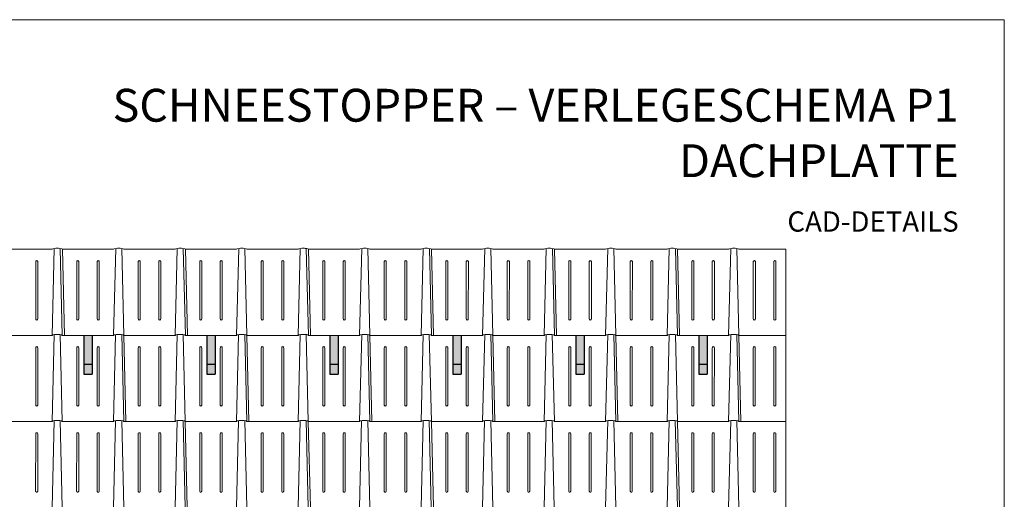
# Model space of a CAD drawing. Units: millimetres. Extents: x 0 to 70828, y 0 to 4832.
# Drawn here: x 3720 to 8513, y 2497 to 4832 of the extents above; entities that cross this region are included whole.
import ezdxf

# ---------------------------------------------------------------- set-up
doc = ezdxf.new("R2010")
doc.units = ezdxf.units.MM
for name, color, linetype, lineweight, true_color in [('02_PREFA-Schneefang', 7, 'Continuous', 25, 0xff7f7f), ('02_PREFA-Schneefang-schraffur', 7, 'Continuous', 25, 0xffb4b4), ('10_Blattrahmen', 7, 'Continuous', 20, 0x000000), ('99_Text_1_DE', 7, 'Continuous', 25, 0xe1000f), ('PREFA ROT 1 - dunkel', 7, 'Continuous', 15, 0xe2001a)]:
    doc.layers.add(name, color=color, linetype=linetype, lineweight=lineweight, true_color=true_color)
doc.layers.add('99_Text_2_DE', color=7, linetype='Continuous')
doc.styles.add('Arial', font='arial.ttf')

# ---------------------------------------------------------------- blocks, each defined once
blk = doc.blocks.new('A$C303698f2')
at = {"layer": '10_Blattrahmen'}
blk.add_lwpolyline([(666.01, -470.92), (666.01, 0), (0, 0), (0, -470.92)], close=True, dxfattribs=at)

msp = doc.modelspace()

# ---------------------------------------------------------------- hatches: boundary and pattern name
at = {"layer": '02_PREFA-Schneefang-schraffur'}
h = msp.add_hatch(color=256, dxfattribs=at)
h.dxf.hatch_style = 1
h.paths.add_polyline_path([(4072.137, 3155.491), (4032.243, 3155.491), (4032.224, 3105.623), (4072.119, 3105.623)])
h.paths.add_polyline_path([(4072.19, 3295.121), (4032.295, 3295.121), (4032.243, 3155.491), (4072.137, 3155.491)])
h = msp.add_hatch(color=256, dxfattribs=at)
h.dxf.hatch_style = 1
h.paths.add_polyline_path([(4670.709, 3155.491), (4630.815, 3155.491), (4630.796, 3105.623), (4670.69, 3105.623)])
h.paths.add_polyline_path([(4670.761, 3295.121), (4630.867, 3295.121), (4630.815, 3155.491), (4670.709, 3155.491)])
h = msp.add_hatch(color=256, dxfattribs=at)
h.dxf.hatch_style = 1
h.paths.add_polyline_path([(5269.907, 3155.491), (5230.013, 3155.491), (5229.994, 3105.623), (5269.889, 3105.623)])
h.paths.add_polyline_path([(5269.96, 3295.121), (5230.065, 3295.121), (5230.013, 3155.491), (5269.907, 3155.491)])
h = msp.add_hatch(color=256, dxfattribs=at)
h.dxf.hatch_style = 1
h.paths.add_polyline_path([(5868.479, 3155.491), (5828.585, 3155.491), (5828.566, 3105.623), (5868.46, 3105.623)])
h.paths.add_polyline_path([(5868.531, 3295.121), (5828.637, 3295.121), (5828.585, 3155.491), (5868.479, 3155.491)])
h = msp.add_hatch(color=256, dxfattribs=at)
h.dxf.hatch_style = 1
h.paths.add_polyline_path([(6467.05, 3155.491), (6427.156, 3155.491), (6427.137, 3105.623), (6467.032, 3105.623)])
h.paths.add_polyline_path([(6467.103, 3295.121), (6427.208, 3295.121), (6427.156, 3155.491), (6467.05, 3155.491)])
h = msp.add_hatch(color=256, dxfattribs=at)
h.dxf.hatch_style = 1
h.paths.add_polyline_path([(7065.622, 3155.491), (7025.727, 3155.491), (7025.709, 3105.623), (7065.603, 3105.623)])
h.paths.add_polyline_path([(7065.674, 3295.121), (7025.78, 3295.121), (7025.727, 3155.491), (7065.622, 3155.491)])

# ---------------------------------------------------------------- linework, layer by layer
at = {"layer": '02_PREFA-Schneefang'}
for p, q in [((4032.452, 3295.171), (4032.381, 3105.623)), ((4072.357, 3295.171), (4072.286, 3105.623)), ((4631.494, 3295.171), (4631.423, 3105.623)), ((4671.399, 3295.171), (4671.328, 3105.623)), ((5230.065, 3295.171), (5229.994, 3105.623)), ((5269.97, 3295.171), (5269.899, 3105.623)), ((5828.95, 3295.171), (5828.88, 3105.623)), ((5868.855, 3295.171), (5868.784, 3105.623)), ((6427.365, 3295.171), (6427.294, 3105.623)), ((6467.27, 3295.171), (6467.199, 3105.623)), ((7026.407, 3295.171), (7026.336, 3105.623)), ((7066.312, 3295.171), (7066.241, 3105.623)), ((4032.381, 3155.504), (4072.286, 3155.504)), ((4631.423, 3155.504), (4671.328, 3155.504)), ((5229.994, 3155.504), (5269.899, 3155.504)), ((5828.88, 3155.504), (5868.784, 3155.504)), ((6427.294, 3155.504), (6467.199, 3155.504)), ((7026.336, 3155.504), (7066.241, 3155.504)), ((4032.381, 3105.623), (4072.286, 3105.623)), ((4631.423, 3105.623), (4671.328, 3105.623)), ((5229.994, 3105.623), (5269.899, 3105.623)), ((5828.88, 3105.623), (5868.784, 3105.623)), ((6427.294, 3105.623), (6467.199, 3105.623)), ((7026.336, 3105.623), (7066.241, 3105.623))]:
    msp.add_line(p, q, dxfattribs=at)
at = {"layer": 'PREFA ROT 1 - dunkel'}
for p, q in [((3628.573, 3714.171), (3878.135, 3714.171)), ((3888.208, 3718.176), (3877.978, 3295.171)), ((3917.946, 3718.175), (3927.859, 3295.171)), ((3928.016, 3714.171), (4177.421, 3714.171)), ((4177.421, 3714.171), (3928.016, 3714.171)), ((3928.016, 3714.171), (3937.835, 3295.171)), ((4187.494, 3718.176), (4177.264, 3295.171)), ((4217.231, 3718.175), (4227.145, 3295.171)), ((4227.301, 3714.171), (4476.863, 3714.171)), ((4476.863, 3714.171), (4227.301, 3714.171)), ((4486.936, 3718.176), (4476.706, 3295.171)), ((4516.674, 3718.175), (4526.587, 3295.171)), ((4526.744, 3714.171), (4776.149, 3714.171)), ((4526.744, 3714.171), (4536.563, 3295.171)), ((4786.222, 3718.176), (4775.992, 3295.171)), ((4815.96, 3718.175), (4825.873, 3295.171)), ((4826.03, 3714.171), (5075.591, 3714.171)), ((5085.664, 3718.176), (5075.434, 3295.171)), ((5115.402, 3718.175), (5125.315, 3295.171)), ((5115.402, 3718.175), (5125.315, 3295.171)), ((5125.472, 3714.171), (5135.292, 3295.171)), ((5125.472, 3714.171), (5135.292, 3295.171)), ((5374.877, 3714.171), (5125.472, 3714.171)), ((5125.472, 3714.171), (5374.877, 3714.171)), ((5384.95, 3718.176), (5374.72, 3295.171)), ((5414.688, 3718.175), (5424.601, 3295.171)), ((5424.758, 3714.171), (5674.319, 3714.171)), ((5674.319, 3714.171), (5424.758, 3714.171)), ((5684.393, 3718.176), (5674.163, 3295.171)), ((5714.13, 3718.175), (5724.044, 3295.171)), ((5724.2, 3714.171), (5973.605, 3714.171)), ((5724.2, 3714.171), (5734.02, 3295.171)), ((5983.678, 3718.176), (5973.448, 3295.171)), ((6013.416, 3718.175), (6023.329, 3295.171)), ((6023.486, 3714.171), (6273.048, 3714.171)), ((6283.121, 3718.176), (6272.891, 3295.171)), ((6312.859, 3718.175), (6322.772, 3295.171)), ((6322.929, 3714.171), (6332.748, 3295.171)), ((6572.333, 3714.171), (6322.929, 3714.171)), ((6322.929, 3714.171), (6572.333, 3714.171)), ((6582.406, 3718.176), (6572.177, 3295.171)), ((6612.144, 3718.175), (6622.058, 3295.171)), ((6871.776, 3714.171), (6622.214, 3714.171)), ((6622.214, 3714.171), (6871.776, 3714.171)), ((6881.849, 3718.176), (6871.619, 3295.171)), ((6911.587, 3718.175), (6921.5, 3295.171)), ((6921.657, 3714.171), (7171.062, 3714.171)), ((6921.657, 3714.171), (6931.476, 3295.171)), ((7181.135, 3718.176), (7170.905, 3295.171)), ((7210.873, 3718.175), (7220.786, 3295.171)), ((7220.943, 3714.171), (7448.751, 3714.171)), ((7448.751, 3714.171), (7448.875, 1200.169)), ((7448.751, 3714.171), (7448.875, 781.169)), ((3798.478, 3654.314), (3798.374, 3374.98)), ((3808.455, 3654.314), (3808.35, 3374.98)), ((3998.032, 3654.314), (3997.927, 3374.98)), ((4008.008, 3654.314), (4007.904, 3374.98)), ((4097.794, 3654.314), (4097.689, 3374.98)), ((4107.77, 3654.314), (4107.666, 3374.98)), ((4297.318, 3654.314), (4297.213, 3374.98)), ((4307.294, 3654.314), (4307.189, 3374.98)), ((4397.207, 3654.314), (4397.102, 3374.98)), ((4407.183, 3654.314), (4407.078, 3374.98)), ((4596.76, 3654.314), (4596.656, 3374.98)), ((4606.736, 3654.314), (4606.632, 3374.98)), ((4696.522, 3654.314), (4696.418, 3374.98)), ((4706.498, 3654.314), (4706.394, 3374.98)), ((4896.046, 3654.314), (4895.941, 3374.98)), ((4906.022, 3654.314), (4905.918, 3374.98)), ((4995.935, 3654.314), (4995.83, 3374.98)), ((5005.911, 3654.314), (5005.806, 3374.98)), ((5195.488, 3654.314), (5195.384, 3374.98)), ((5205.465, 3654.314), (5205.36, 3374.98)), ((5295.25, 3654.314), (5295.146, 3374.98)), ((5305.227, 3654.314), (5305.122, 3374.98)), ((5494.774, 3654.314), (5494.67, 3374.98)), ((5504.75, 3654.314), (5504.646, 3374.98)), ((5594.663, 3654.314), (5594.559, 3374.98)), ((5604.639, 3654.314), (5604.535, 3374.98)), ((5794.217, 3654.314), (5794.112, 3374.98)), ((5804.193, 3654.314), (5804.088, 3374.98)), ((5893.979, 3654.314), (5893.874, 3374.98)), ((5903.955, 3654.314), (5903.85, 3374.98)), ((6093.502, 3654.314), (6093.398, 3374.98)), ((6103.479, 3654.314), (6103.374, 3374.98)), ((6193.391, 3654.314), (6193.287, 3374.98)), ((6203.367, 3654.314), (6203.263, 3374.98)), ((6392.945, 3654.314), (6392.84, 3374.98)), ((6402.921, 3654.314), (6402.817, 3374.98)), ((6492.707, 3654.314), (6492.602, 3374.98)), ((6502.683, 3654.314), (6502.578, 3374.98)), ((6692.231, 3654.314), (6692.126, 3374.98)), ((6702.207, 3654.314), (6702.102, 3374.98)), ((6792.119, 3654.314), (6792.015, 3374.98)), ((6802.096, 3654.314), (6801.991, 3374.98)), ((6991.673, 3654.314), (6991.569, 3374.98)), ((7001.649, 3654.314), (7001.545, 3374.98)), ((7091.435, 3654.314), (7091.331, 3374.98)), ((7101.411, 3654.314), (7101.307, 3374.98)), ((7290.959, 3654.314), (7290.854, 3374.98)), ((7300.935, 3654.314), (7300.831, 3374.98)), ((7390.848, 3654.314), (7390.743, 3374.98)), ((7400.824, 3654.314), (7400.719, 3374.98)), ((3628.414, 3295.171), (3877.978, 3295.171)), ((3888.05, 3299.128), (3877.821, 2876.171)), ((3917.79, 3299.127), (3927.702, 2876.171)), ((4177.264, 3295.171), (3927.857, 3295.171)), ((3927.857, 3295.171), (4177.264, 3295.171)), ((4187.336, 3299.128), (4177.107, 2876.171)), ((4217.076, 3299.127), (4226.988, 2876.171)), ((4476.706, 3295.171), (4227.142, 3295.171)), ((4227.142, 3295.171), (4476.706, 3295.171)), ((4227.145, 3295.171), (4236.964, 2876.171)), ((4486.778, 3299.128), (4476.549, 2876.171)), ((4516.518, 3299.127), (4526.43, 2876.171)), ((4526.585, 3295.171), (4775.992, 3295.171)), ((4786.064, 3299.128), (4775.835, 2876.171)), ((4815.804, 3299.127), (4825.716, 2876.171)), ((4825.871, 3295.171), (5075.434, 3295.171)), ((4825.873, 3295.171), (4835.692, 2876.171)), ((5085.506, 3299.128), (5075.278, 2876.171)), ((5115.247, 3299.127), (5125.159, 2876.171)), ((5115.247, 3299.127), (5125.159, 2876.171)), ((5374.72, 3295.171), (5125.313, 3295.171)), ((5125.313, 3295.171), (5374.72, 3295.171)), ((5384.792, 3299.128), (5374.563, 2876.171)), ((5414.532, 3299.127), (5424.444, 2876.171)), ((5424.599, 3295.171), (5674.163, 3295.171)), ((5674.163, 3295.171), (5424.599, 3295.171)), ((5424.601, 3295.171), (5434.421, 2876.171)), ((5684.235, 3299.128), (5674.006, 2876.171)), ((5713.975, 3299.127), (5723.887, 2876.171)), ((5724.041, 3295.171), (5973.448, 3295.171)), ((5983.52, 3299.128), (5973.292, 2876.171)), ((6013.26, 3299.127), (6023.173, 2876.171)), ((6023.327, 3295.171), (6272.891, 3295.171)), ((6023.329, 3295.171), (6033.149, 2876.171)), ((6282.963, 3299.128), (6272.734, 2876.171)), ((6312.703, 3299.127), (6322.615, 2876.171)), ((6322.77, 3295.171), (6572.177, 3295.171)), ((6572.177, 3295.171), (6322.77, 3295.171)), ((6582.249, 3299.128), (6572.02, 2876.171)), ((6611.989, 3299.127), (6621.901, 2876.171)), ((6622.055, 3295.171), (6871.619, 3295.171)), ((6871.619, 3295.171), (6622.055, 3295.171)), ((6622.058, 3295.171), (6631.877, 2876.171)), ((6881.691, 3299.128), (6871.462, 2876.171)), ((6911.431, 3299.127), (6921.343, 2876.171)), ((6921.498, 3295.171), (7170.905, 3295.171)), ((7180.977, 3299.128), (7170.748, 2876.171)), ((7210.717, 3299.127), (7220.629, 2876.171)), ((7220.783, 3295.171), (7448.875, 3295.171)), ((7220.786, 3295.171), (7230.605, 2876.171)), ((3798.322, 3235.314), (3798.217, 2955.98)), ((3808.298, 3235.314), (3808.193, 2955.98)), ((3997.875, 3235.314), (3997.771, 2955.98)), ((4007.851, 3235.314), (4007.747, 2955.98)), ((4097.637, 3235.314), (4097.533, 2955.98)), ((4107.613, 3235.314), (4107.509, 2955.98)), ((4297.161, 3235.314), (4297.056, 2955.98)), ((4307.137, 3235.314), (4307.033, 2955.98)), ((4397.05, 3235.314), (4396.945, 2955.98)), ((4407.026, 3235.314), (4406.921, 2955.98)), ((4596.603, 3235.314), (4596.499, 2955.98)), ((4606.58, 3235.314), (4606.475, 2955.98)), ((4696.365, 3235.314), (4696.261, 2955.98)), ((4706.342, 3235.314), (4706.237, 2955.98)), ((4895.889, 3235.314), (4895.785, 2955.98)), ((4905.865, 3235.314), (4905.761, 2955.98)), ((4995.778, 3235.314), (4995.673, 2955.98)), ((5005.754, 3235.314), (5005.65, 2955.98)), ((5195.332, 3235.314), (5195.227, 2955.98)), ((5205.308, 3235.314), (5205.203, 2955.98)), ((5295.094, 3235.314), (5294.989, 2955.98)), ((5305.07, 3235.314), (5304.965, 2955.98)), ((5494.617, 3235.314), (5494.513, 2955.98)), ((5504.594, 3235.314), (5504.489, 2955.98)), ((5594.506, 3235.314), (5594.402, 2955.98)), ((5604.482, 3235.314), (5604.378, 2955.98)), ((5794.06, 3235.314), (5793.955, 2955.98)), ((5804.036, 3235.314), (5803.932, 2955.98)), ((5893.822, 3235.314), (5893.717, 2955.98)), ((5903.798, 3235.314), (5903.693, 2955.98)), ((6093.346, 3235.314), (6093.241, 2955.98)), ((6103.322, 3235.314), (6103.217, 2955.98)), ((6193.234, 3235.314), (6193.13, 2955.98)), ((6203.211, 3235.314), (6203.106, 2955.98)), ((6392.788, 3235.314), (6392.684, 2955.98)), ((6402.764, 3235.314), (6402.66, 2955.98)), ((6492.55, 3235.314), (6492.446, 2955.98)), ((6502.526, 3235.314), (6502.422, 2955.98)), ((6692.074, 3235.314), (6691.969, 2955.98)), ((6702.05, 3235.314), (6701.946, 2955.98)), ((6791.963, 3235.314), (6791.858, 2955.98)), ((6801.939, 3235.314), (6801.834, 2955.98)), ((6991.516, 3235.314), (6991.412, 2955.98)), ((7001.493, 3235.314), (7001.388, 2955.98)), ((7091.278, 3235.314), (7091.174, 2955.98)), ((7101.254, 3235.314), (7101.15, 2955.98)), ((7290.802, 3235.314), (7290.698, 2955.98)), ((7300.778, 3235.314), (7300.674, 2955.98)), ((7390.691, 3235.314), (7390.586, 2955.98)), ((7400.667, 3235.314), (7400.563, 2955.98)), ((3628.26, 2876.169), (3877.821, 2876.169)), ((3887.894, 2880.174), (3877.664, 2457.169)), ((3917.632, 2880.174), (3927.545, 2457.169)), ((3927.702, 2876.169), (4177.107, 2876.169)), ((4177.107, 2876.169), (3927.702, 2876.169)), ((4187.18, 2880.174), (4176.95, 2457.169)), ((4216.918, 2880.174), (4226.831, 2457.169)), ((4476.549, 2876.169), (4226.988, 2876.169)), ((4226.988, 2876.169), (4476.549, 2876.169)), ((4486.623, 2880.174), (4476.393, 2457.169)), ((4516.36, 2880.174), (4526.274, 2457.169)), ((4526.43, 2876.169), (4775.835, 2876.169)), ((4526.43, 2876.169), (4536.25, 2457.169)), ((4785.908, 2880.174), (4775.678, 2457.169)), ((4815.646, 2880.174), (4825.559, 2457.169)), ((4825.716, 2876.169), (5075.278, 2876.169)), ((5085.351, 2880.174), (5075.121, 2457.169)), ((5115.089, 2880.174), (5125.002, 2457.169)), ((5115.09, 2880.127), (5125.002, 2457.169)), ((5125.159, 2876.169), (5134.978, 2457.169)), ((5374.563, 2876.169), (5125.159, 2876.169)), ((5125.159, 2876.169), (5374.563, 2876.169)), ((5384.636, 2880.174), (5374.407, 2457.169)), ((5414.374, 2880.174), (5424.288, 2457.169)), ((5424.444, 2876.169), (5674.006, 2876.169)), ((5674.006, 2876.169), (5424.444, 2876.169)), ((5684.079, 2880.174), (5673.849, 2457.169)), ((5713.817, 2880.174), (5723.73, 2457.169)), ((5723.887, 2876.169), (5973.292, 2876.169)), ((5723.887, 2876.169), (5733.706, 2457.169)), ((5983.365, 2880.174), (5973.135, 2457.169)), ((6013.103, 2880.174), (6023.016, 2457.169)), ((6023.173, 2876.169), (6272.734, 2876.169)), ((6282.807, 2880.174), (6272.577, 2457.169)), ((6312.545, 2880.174), (6322.458, 2457.169)), ((6322.615, 2876.169), (6572.02, 2876.169)), ((6572.02, 2876.169), (6322.615, 2876.169)), ((6582.093, 2880.174), (6571.863, 2457.169)), ((6611.831, 2880.174), (6621.744, 2457.169)), ((6621.901, 2876.169), (6871.462, 2876.169)), ((6871.462, 2876.169), (6621.901, 2876.169)), ((6881.535, 2880.174), (6871.306, 2457.169)), ((6911.273, 2880.174), (6921.187, 2457.169)), ((6921.343, 2876.169), (7170.748, 2876.169)), ((6921.343, 2876.169), (6931.163, 2457.169)), ((7180.821, 2880.174), (7170.591, 2457.169)), ((7210.559, 2880.174), (7220.472, 2457.169)), ((7220.629, 2876.169), (7448.875, 2876.169)), ((3798.165, 2816.312), (3798.06, 2536.979)), ((3808.141, 2816.312), (3808.036, 2536.979)), ((3997.718, 2816.312), (3997.614, 2536.979)), ((4007.695, 2816.312), (4007.59, 2536.979)), ((4097.48, 2816.312), (4097.376, 2536.979)), ((4107.457, 2816.312), (4107.352, 2536.979)), ((4297.004, 2816.312), (4296.9, 2536.979)), ((4306.98, 2816.312), (4306.876, 2536.979)), ((4396.893, 2816.312), (4396.788, 2536.979)), ((4406.869, 2816.312), (4406.765, 2536.979)), ((4596.447, 2816.312), (4596.342, 2536.979)), ((4606.423, 2816.312), (4606.318, 2536.979)), ((4696.209, 2816.312), (4696.104, 2536.979)), ((4706.185, 2816.312), (4706.08, 2536.979)), ((4895.732, 2816.312), (4895.628, 2536.979)), ((4905.709, 2816.312), (4905.604, 2536.979)), ((4995.621, 2816.312), (4995.517, 2536.979)), ((5005.597, 2816.312), (5005.493, 2536.979)), ((5195.175, 2816.312), (5195.07, 2536.979)), ((5205.151, 2816.312), (5205.047, 2536.979)), ((5294.937, 2816.312), (5294.832, 2536.979)), ((5304.913, 2816.312), (5304.808, 2536.979)), ((5494.461, 2816.312), (5494.356, 2536.979)), ((5504.437, 2816.312), (5504.332, 2536.979)), ((5594.349, 2816.312), (5594.245, 2536.979)), ((5604.326, 2816.312), (5604.221, 2536.979)), ((5793.903, 2816.312), (5793.799, 2536.979)), ((5803.879, 2816.312), (5803.775, 2536.979)), ((5893.665, 2816.312), (5893.561, 2536.979)), ((5903.641, 2816.312), (5903.537, 2536.979)), ((6093.189, 2816.312), (6093.084, 2536.979)), ((6103.165, 2816.312), (6103.061, 2536.979)), ((6193.078, 2816.312), (6192.973, 2536.979)), ((6203.054, 2816.312), (6202.949, 2536.979)), ((6392.631, 2816.312), (6392.527, 2536.979)), ((6402.608, 2816.312), (6402.503, 2536.979)), ((6492.393, 2816.312), (6492.289, 2536.979)), ((6502.369, 2816.312), (6502.265, 2536.979)), ((6691.917, 2816.312), (6691.813, 2536.979)), ((6701.893, 2816.312), (6701.789, 2536.979)), ((6791.806, 2816.312), (6791.701, 2536.979)), ((6801.782, 2816.312), (6801.678, 2536.979)), ((6991.36, 2816.312), (6991.255, 2536.979)), ((7001.336, 2816.312), (7001.231, 2536.979)), ((7091.122, 2816.312), (7091.017, 2536.979)), ((7101.098, 2816.312), (7100.993, 2536.979)), ((7290.645, 2816.312), (7290.541, 2536.979)), ((7300.622, 2816.312), (7300.517, 2536.979)), ((7390.534, 2816.312), (7390.43, 2536.979)), ((7400.51, 2816.312), (7400.406, 2536.979))]:
    msp.add_line(p, q, dxfattribs=at)
for centre, radius, start, end in [((7448.751, 3714.046), 0.125, 0, 90), ((3803.466, 3654.314), 4.988, 359.957117, 180), ((4003.02, 3654.314), 4.988, 359.957117, 180), ((4102.782, 3654.314), 4.988, 359.957117, 180), ((4302.306, 3654.314), 4.988, 359.957117, 180), ((4402.195, 3654.314), 4.988, 359.957117, 180), ((4601.748, 3654.314), 4.988, 359.957117, 180), ((4701.51, 3654.314), 4.988, 359.957117, 180), ((4901.034, 3654.314), 4.988, 359.957117, 180), ((5000.923, 3654.314), 4.988, 359.957117, 180), ((5200.477, 3654.314), 4.988, 359.957117, 180), ((5300.238, 3654.314), 4.988, 359.957117, 180), ((5499.762, 3654.314), 4.988, 359.957117, 180), ((5599.651, 3654.314), 4.988, 359.957117, 180), ((5799.205, 3654.314), 4.988, 359.957117, 180), ((5898.967, 3654.314), 4.988, 359.957117, 180), ((6098.491, 3654.314), 4.988, 359.957117, 180), ((6198.379, 3654.314), 4.988, 359.957117, 180), ((6397.933, 3654.314), 4.988, 359.957117, 180), ((6497.695, 3654.314), 4.988, 359.957117, 180), ((6697.219, 3654.314), 4.988, 359.957117, 180), ((6797.108, 3654.314), 4.988, 359.957117, 180), ((6996.661, 3654.314), 4.988, 359.957117, 180), ((7096.423, 3654.314), 4.988, 359.957117, 180), ((7295.947, 3654.314), 4.988, 359.957117, 180), ((7395.836, 3654.314), 4.988, 359.957117, 180), ((3803.362, 3374.98), 4.988, 179.957117, 0), ((4002.916, 3374.98), 4.988, 179.957117, 0), ((4102.677, 3374.98), 4.988, 179.957117, 0), ((4302.201, 3374.98), 4.988, 179.957117, 0), ((4402.09, 3374.98), 4.988, 179.957117, 0), ((4601.644, 3374.98), 4.988, 179.957117, 0), ((4701.406, 3374.98), 4.988, 179.957117, 0), ((4900.93, 3374.98), 4.988, 179.957117, 0), ((5000.818, 3374.98), 4.988, 179.957117, 0), ((5200.372, 3374.98), 4.988, 179.957117, 0), ((5300.134, 3374.98), 4.988, 179.957117, 0), ((5499.658, 3374.98), 4.988, 179.957117, 0), ((5599.547, 3374.98), 4.988, 179.957117, 0), ((5799.1, 3374.98), 4.988, 179.957117, 0), ((5898.862, 3374.98), 4.988, 179.957117, 0), ((6098.386, 3374.98), 4.988, 179.957117, 0), ((6198.275, 3374.98), 4.988, 179.957117, 0), ((6397.828, 3374.98), 4.988, 179.957117, 0), ((6497.59, 3374.98), 4.988, 179.957117, 0), ((6697.114, 3374.98), 4.988, 179.957117, 0), ((6797.003, 3374.98), 4.988, 179.957117, 0), ((6996.557, 3374.98), 4.988, 179.957117, 0), ((7096.319, 3374.98), 4.988, 179.957117, 0), ((7295.842, 3374.98), 4.988, 179.957117, 0), ((7395.731, 3374.98), 4.988, 179.957117, 0), ((3803.31, 3235.314), 4.988, 359.957117, 180), ((4002.863, 3235.314), 4.988, 359.957117, 180), ((4102.625, 3235.314), 4.988, 359.957117, 180), ((4302.149, 3235.314), 4.988, 359.957117, 180), ((4402.038, 3235.314), 4.988, 359.957117, 180), ((4601.592, 3235.314), 4.988, 359.957117, 180), ((4701.353, 3235.314), 4.988, 359.957117, 180), ((4900.877, 3235.314), 4.988, 359.957117, 180), ((5000.766, 3235.314), 4.988, 359.957117, 180), ((5200.32, 3235.314), 4.988, 359.957117, 180), ((5300.082, 3235.314), 4.988, 359.957117, 180), ((5499.605, 3235.314), 4.988, 359.957117, 180), ((5599.494, 3235.314), 4.988, 359.957117, 180), ((5799.048, 3235.314), 4.988, 359.957117, 180), ((5898.81, 3235.314), 4.988, 359.957117, 180), ((6098.334, 3235.314), 4.988, 359.957117, 180), ((6198.223, 3235.314), 4.988, 359.957117, 180), ((6397.776, 3235.314), 4.988, 359.957117, 180), ((6497.538, 3235.314), 4.988, 359.957117, 180), ((6697.062, 3235.314), 4.988, 359.957117, 180), ((6796.951, 3235.314), 4.988, 359.957117, 180), ((6996.504, 3235.314), 4.988, 359.957117, 180), ((7096.266, 3235.314), 4.988, 359.957117, 180), ((7295.79, 3235.314), 4.988, 359.957117, 180), ((7395.679, 3235.314), 4.988, 359.957117, 180), ((3803.205, 2955.98), 4.988, 179.957117, 0), ((4002.759, 2955.98), 4.988, 179.957117, 0), ((4102.521, 2955.98), 4.988, 179.957117, 0), ((4302.045, 2955.98), 4.988, 179.957117, 0), ((4401.933, 2955.98), 4.988, 179.957117, 0), ((4601.487, 2955.98), 4.988, 179.957117, 0), ((4701.249, 2955.98), 4.988, 179.957117, 0), ((4900.773, 2955.98), 4.988, 179.957117, 0), ((5000.662, 2955.98), 4.988, 179.957117, 0), ((5200.215, 2955.98), 4.988, 179.957117, 0), ((5299.977, 2955.98), 4.988, 179.957117, 0), ((5499.501, 2955.98), 4.988, 179.957117, 0), ((5599.39, 2955.98), 4.988, 179.957117, 0), ((5798.943, 2955.98), 4.988, 179.957117, 0), ((5898.705, 2955.98), 4.988, 179.957117, 0), ((6098.229, 2955.98), 4.988, 179.957117, 0), ((6198.118, 2955.98), 4.988, 179.957117, 0), ((6397.672, 2955.98), 4.988, 179.957117, 0), ((6497.434, 2955.98), 4.988, 179.957117, 0), ((6696.957, 2955.98), 4.988, 179.957117, 0), ((6796.846, 2955.98), 4.988, 179.957117, 0), ((6996.4, 2955.98), 4.988, 179.957117, 0), ((7096.162, 2955.98), 4.988, 179.957117, 0), ((7295.686, 2955.98), 4.988, 179.957117, 0), ((7395.574, 2955.98), 4.988, 179.957117, 0), ((3803.153, 2816.312), 4.988, 359.957117, 180), ((4002.707, 2816.312), 4.988, 359.957117, 180), ((4102.468, 2816.312), 4.988, 359.957117, 180), ((4301.992, 2816.312), 4.988, 359.957117, 180), ((4401.881, 2816.312), 4.988, 359.957117, 180), ((4601.435, 2816.312), 4.988, 359.957117, 180), ((4701.197, 2816.312), 4.988, 359.957117, 180), ((4900.721, 2816.312), 4.988, 359.957117, 180), ((5000.609, 2816.312), 4.988, 359.957117, 180), ((5200.163, 2816.312), 4.988, 359.957117, 180), ((5299.925, 2816.312), 4.988, 359.957117, 180), ((5499.449, 2816.312), 4.988, 359.957117, 180), ((5599.338, 2816.312), 4.988, 359.957117, 180), ((5798.891, 2816.312), 4.988, 359.957117, 180), ((5898.653, 2816.312), 4.988, 359.957117, 180), ((6098.177, 2816.312), 4.988, 359.957117, 180), ((6198.066, 2816.312), 4.988, 359.957117, 180), ((6397.619, 2816.312), 4.988, 359.957117, 180), ((6497.381, 2816.312), 4.988, 359.957117, 180), ((6696.905, 2816.312), 4.988, 359.957117, 180), ((6796.794, 2816.312), 4.988, 359.957117, 180), ((6996.348, 2816.312), 4.988, 359.957117, 180), ((7096.11, 2816.312), 4.988, 359.957117, 180), ((7295.633, 2816.312), 4.988, 359.957117, 180), ((7395.522, 2816.312), 4.988, 359.957117, 180), ((3803.048, 2536.979), 4.988, 179.957117, 0), ((4002.602, 2536.979), 4.988, 179.957117, 0), ((4102.364, 2536.979), 4.988, 179.957117, 0), ((4301.888, 2536.979), 4.988, 179.957117, 0), ((4401.777, 2536.979), 4.988, 179.957117, 0), ((4601.33, 2536.979), 4.988, 179.957117, 0), ((4701.092, 2536.979), 4.988, 179.957117, 0), ((4900.616, 2536.979), 4.988, 179.957117, 0), ((5000.505, 2536.979), 4.988, 179.957117, 0), ((5200.058, 2536.979), 4.988, 179.957117, 0), ((5299.82, 2536.979), 4.988, 179.957117, 0), ((5499.344, 2536.979), 4.988, 179.957117, 0), ((5599.233, 2536.979), 4.988, 179.957117, 0), ((5798.787, 2536.979), 4.988, 179.957117, 0), ((5898.549, 2536.979), 4.988, 179.957117, 0), ((6098.072, 2536.979), 4.988, 179.957117, 0), ((6197.961, 2536.979), 4.988, 179.957117, 0), ((6397.515, 2536.979), 4.988, 179.957117, 0), ((6497.277, 2536.979), 4.988, 179.957117, 0), ((6696.801, 2536.979), 4.988, 179.957117, 0), ((6796.689, 2536.979), 4.988, 179.957117, 0), ((6996.243, 2536.979), 4.988, 179.957117, 0), ((7096.005, 2536.979), 4.988, 179.957117, 0), ((7295.529, 2536.979), 4.988, 179.957117, 0), ((7395.418, 2536.979), 4.988, 179.957117, 0)]:
    msp.add_arc(centre, radius, start, end, dxfattribs=at)
for centre, end_param in [((3903.075, 3714.171), 6.28318531), ((4202.361, 3714.171), 6.28318531), ((4501.804, 3714.171), 6.28318531), ((4801.089, 3714.171), 6.28318531), ((5100.532, 3714.171), 6.28318531), ((5100.532, 3714.171), 4.71231414), ((5399.817, 3714.171), 6.28318531), ((5699.26, 3714.171), 6.28318531), ((5998.546, 3714.171), 6.28318531), ((6297.988, 3714.171), 6.28318531), ((6597.274, 3714.171), 6.28318531), ((6896.716, 3714.171), 6.28318531), ((7196.002, 3714.171), 6.28318531), ((3902.917, 3295.123), 6.28318531), ((4202.203, 3295.123), 6.28318531), ((4501.646, 3295.123), 6.28318531), ((4800.931, 3295.123), 6.28318531), ((5100.374, 3295.123), 6.28318531), ((5100.374, 3295.123), 4.71226807), ((5399.659, 3295.123), 6.28318531), ((5699.102, 3295.123), 6.28318531), ((5998.388, 3295.123), 6.28318531), ((6297.83, 3295.123), 6.28318531), ((6597.116, 3295.123), 6.28318531), ((6896.558, 3295.123), 6.28318531), ((7195.844, 3295.123), 6.28318531), ((3902.762, 2876.169), 6.28318531), ((4202.047, 2876.169), 6.28318531), ((4501.49, 2876.169), 6.28318531), ((4800.776, 2876.169), 6.28318531), ((5100.218, 2876.169), 6.28318531), ((5100.219, 2876.123), 4.71235877), ((5399.504, 2876.169), 6.28318531), ((5698.946, 2876.169), 6.28318531), ((5998.232, 2876.169), 6.28318531), ((6297.675, 2876.169), 6.28318531), ((6596.96, 2876.169), 6.28318531), ((6896.403, 2876.169), 6.28318531), ((7195.689, 2876.169), 6.28318531)]:
    msp.add_ellipse(centre, major_axis=(-24.94, 0), ratio=0.2, start_param=3.14159265, end_param=end_param, dxfattribs=at)

# ---------------------------------------------------------------- block references
at = {"xscale": 10.26107288305599, "yscale": 10.26107288305599, "zscale": 10.26107288305599}
msp.add_blockref('A$C303698f2', (1678.61, 4832.096), dxfattribs=at)

# ---------------------------------------------------------------- texts
at = {"layer": '99_Text_1_DE', "char_height": 160, "attachment_point": 3, "style": 'Arial'}
for s, heights, insert in [('SCHNEESTOPPER – VERLEGESCHEMA P1', [165.566], (8290.499, 4495.536)), ('DACHPLATTE', [0], (8290.499, 4225.536))]:
    msp.add_mtext_dynamic_manual_height_columns(s, width=4713.15462, gutter_width=375, heights=heights, dxfattribs=dict(at, insert=insert))
at = {"layer": '99_Text_2_DE', "insert": (8290.499, 3849.484), "char_height": 98.61433, "attachment_point": 6, "style": 'Arial'}
msp.add_mtext_dynamic_manual_height_columns('CAD-DETAILS', width=878.52713, gutter_width=12.5, heights=[0], dxfattribs=at)

doc.saveas('drawing.dxf')
